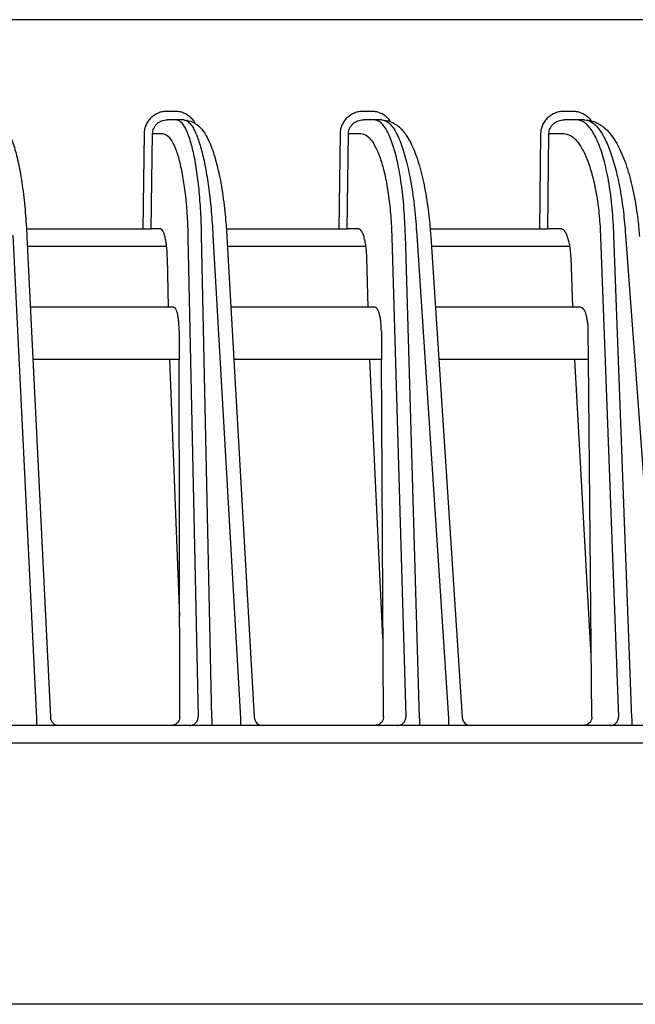
# Model space of a CAD drawing. Extents: x 0 to 423, y 0 to 297.
# Drawn here: x 113 to 117, y 78 to 84 of the extents above; entities that cross this region are included whole.
import ezdxf

# ---------------------------------------------------------------- set-up
doc = ezdxf.new("R2010")
doc.units = 0
doc.layers.add('M0', color=3, linetype='CONTINUOUS')

msp = doc.modelspace()

# ---------------------------------------------------------------- linework, layer by layer
at = {"layer": 'M0', "color": 2}
for p, q in [((131.164492, 83.69049), (85.841021, 83.69049)), ((113.922018, 83.164617), (113.878211, 83.164617)), ((113.929053, 83.11549), (113.878211, 83.11549)), ((113.97286, 83.11549), (113.929053, 83.11549)), ((115.048362, 83.164617), (115.004084, 83.164617)), ((115.065534, 83.11549), (115.004084, 83.11549)), ((115.109811, 83.11549), (115.065534, 83.11549)), ((116.201414, 83.164617), (116.15657, 83.164617)), ((116.228879, 83.11549), (116.15657, 83.11549)), ((116.273722, 83.11549), (116.228879, 83.11549)), ((113.745569, 83.036886), (113.737915, 82.49049)), ((113.786722, 82.49049), (113.794377, 83.036886)), ((113.794377, 83.036886), (113.850961, 83.036886)), ((114.870116, 83.036886), (114.862798, 82.49049)), ((114.911087, 82.49049), (114.918405, 83.036886)), ((114.918405, 83.036886), (114.988272, 83.036886)), ((116.020985, 83.036886), (116.013992, 82.49049)), ((116.061671, 82.49049), (116.068664, 83.036886)), ((116.068664, 83.036886), (116.152593, 83.036886)), ((113.070127, 82.49049), (113.737915, 82.49049)), ((113.737915, 82.49049), (113.786722, 82.49049)), ((113.838332, 82.49049), (113.786722, 82.49049)), ((114.217151, 82.49049), (114.862798, 82.49049)), ((114.862798, 82.49049), (114.911087, 82.49049)), ((114.974032, 82.49049), (114.911087, 82.49049)), ((115.386562, 82.49049), (116.013992, 82.49049)), ((116.013992, 82.49049), (116.061671, 82.49049)), ((116.136398, 82.49049), (116.061671, 82.49049)), ((112.993321, 82.454409), (113.128667, 79.681808)), ((113.073226, 82.444417), (113.20778, 79.688052)), ((113.997519, 82.441913), (114.0559, 79.689617)), ((114.134423, 79.681808), (114.075611, 82.454409)), ((114.140692, 82.454409), (114.298647, 79.681808)), ((114.220563, 82.445067), (114.377652, 79.687646)), ((115.167513, 82.441913), (115.247813, 79.689617)), ((115.325668, 79.681808), (115.244775, 82.454409)), ((115.310555, 82.454409), (115.491655, 79.681808)), ((115.390385, 82.445731), (115.570563, 79.687231)), ((116.36527, 82.441913), (116.467913, 79.689617)), ((116.544955, 79.681808), (116.441555, 82.454409)), ((116.508178, 82.454409), (116.713067, 79.681808)), ((113.075858, 82.39049), (113.874942, 82.39049)), ((114.223672, 82.39049), (115.018635, 82.39049)), ((115.393993, 82.39049), (116.18918, 82.39049)), ((113.885082, 82.04049), (113.879042, 82.32522)), ((115.032128, 82.04049), (115.023821, 82.32522)), ((116.206094, 82.04049), (116.195475, 82.32522)), ((113.915942, 82.04049), (113.092944, 82.04049)), ((115.069427, 82.04049), (114.243611, 82.04049)), ((116.249984, 82.04049), (115.416855, 82.04049)), ((113.946622, 81.903563), (113.946869, 81.74049)), ((115.106993, 81.903563), (115.107868, 81.74049)), ((116.296107, 81.74049), (116.294593, 81.903563)), ((113.946869, 81.74049), (113.107589, 81.74049)), ((113.891445, 81.74049), (113.949106, 80.26543)), ((113.94998, 79.689617), (113.946869, 81.74049)), ((115.107868, 81.74049), (114.260702, 81.74049)), ((115.116462, 80.140792), (115.040881, 81.74049)), ((115.118885, 79.689617), (115.107868, 81.74049)), ((116.296107, 81.74049), (115.43645, 81.74049)), ((116.311906, 80.038482), (116.217282, 81.74049)), ((116.315145, 79.689617), (116.296107, 81.74049)), ((113.128667, 79.681808), (113.128667, 79.64049)), ((114.134423, 79.681808), (114.134423, 79.64049)), ((114.298647, 79.681808), (114.298647, 79.64049)), ((115.325668, 79.681808), (115.325668, 79.64049)), ((115.491655, 79.681808), (115.491655, 79.64049)), ((116.544955, 79.681808), (116.544955, 79.64049)), ((131.302757, 79.64049), (96.402759, 79.64049))]:
    msp.add_line(p, q, dxfattribs=at)
at = {"layer": 'M0'}
for p, q in [((96.402757, 79.54049), (141.702759, 79.54049)), ((141.702759, 78.04049), (96.402757, 78.04049))]:
    msp.add_line(p, q, dxfattribs=at)
at = {"layer": 'M0', "color": 2}
for centre, radius, start in [((113.25772, 79.69049), 0.05, 182.151091), ((114.427571, 79.69049), 0.05, 182.5555), ((115.620458, 79.690491), 0.050001, 183.009719)]:
    msp.add_arc(centre, radius, start, 270, dxfattribs=at)
at = {"layer": 'M0', "color": 2, "extrusion": (0, 0, -1)}
for points, knots in [([(112.857749, 83.11549), (112.87832, 83.111062), (112.898892, 83.106634), (112.913723, 83.099251), (112.928555, 83.091868), (112.937646, 83.081532), (112.946684, 83.07001), (112.955722, 83.058488), (112.964707, 83.045783), (112.974015, 83.026803), (112.984534, 83.005355), (112.995467, 82.975896), (113.004589, 82.945714), (113.013712, 82.915532), (113.021024, 82.884628), (113.028233, 82.847777), (113.035442, 82.810926), (113.042549, 82.76813), (113.048652, 82.723302), (113.054756, 82.678474), (113.059856, 82.631616), (113.063785, 82.584797), (113.067713, 82.537977), (113.07047, 82.491197), (113.073226, 82.444417)], [0, 0, 0, 0, 1, 1, 1, 2, 2, 2, 3, 3, 3, 4, 4, 4, 5, 5, 5, 6, 6, 6, 7, 7, 7, 8, 8, 8, 8]), ([(113.878211, 83.164617), (113.869595, 83.164144), (113.860978, 83.163671), (113.852528, 83.162174), (113.844078, 83.160678), (113.835793, 83.158158), (113.827829, 83.154938), (113.819865, 83.151718), (113.812221, 83.147798), (113.805043, 83.143179), (113.797864, 83.138559), (113.791151, 83.13324), (113.785025, 83.12734), (113.778898, 83.12144), (113.773358, 83.11496), (113.768528, 83.108016), (113.763699, 83.101072), (113.75958, 83.093664), (113.756173, 83.085934), (113.752766, 83.078204), (113.750071, 83.070152), (113.748423, 83.061923), (113.746774, 83.053695), (113.746172, 83.045291), (113.745569, 83.036886)], [0, 0, 0, 0, 1, 1, 1, 2, 2, 2, 3, 3, 3, 4, 4, 4, 5, 5, 5, 6, 6, 6, 7, 7, 7, 8, 8, 8, 8]), ([(113.794377, 83.036886), (113.794746, 83.042058), (113.795116, 83.04723), (113.796149, 83.052294), (113.797181, 83.057357), (113.798876, 83.062312), (113.801023, 83.06707), (113.80317, 83.071827), (113.805769, 83.076385), (113.808818, 83.080659), (113.811867, 83.084932), (113.815367, 83.088919), (113.819239, 83.09255), (113.823112, 83.096181), (113.827356, 83.099454), (113.831896, 83.102297), (113.836437, 83.10514), (113.841273, 83.107551), (113.846313, 83.109533), (113.851352, 83.111515), (113.856597, 83.113065), (113.861947, 83.113987), (113.867297, 83.114908), (113.872754, 83.115199), (113.878211, 83.11549)], [0, 0, 0, 0, 1, 1, 1, 2, 2, 2, 3, 3, 3, 4, 4, 4, 5, 5, 5, 6, 6, 6, 7, 7, 7, 8, 8, 8, 8]), ([(114.041039, 83.093438), (114.038696, 83.097811), (114.036352, 83.102183), (114.032139, 83.108016), (114.027926, 83.113849), (114.021844, 83.121142), (114.015493, 83.12734), (114.009141, 83.133538), (114.002518, 83.138639), (113.995353, 83.143179), (113.988187, 83.147719), (113.980477, 83.151696), (113.972475, 83.154938), (113.964473, 83.158179), (113.956178, 83.160684), (113.94772, 83.162174), (113.939262, 83.163665), (113.93064, 83.164141), (113.922018, 83.164617)], [0, 0, 0, 0, 1, 1, 1, 2, 2, 2, 3, 3, 3, 4, 4, 4, 5, 5, 5, 6, 6, 6, 6]), ([(114.075611, 82.454409), (114.074267, 82.499835), (114.072924, 82.545262), (114.070577, 82.589106), (114.06823, 82.63295), (114.06488, 82.675212), (114.060852, 82.71549), (114.056824, 82.755768), (114.052117, 82.794063), (114.046731, 82.82972), (114.041345, 82.865378), (114.035278, 82.898399), (114.028643, 82.928326), (114.022009, 82.958252), (114.014806, 82.985084), (114.007139, 83.00831), (113.999471, 83.031536), (113.991338, 83.051157), (113.98287, 83.067244), (113.974403, 83.083331), (113.965601, 83.095884), (113.956575, 83.103336), (113.94755, 83.110788), (113.938302, 83.113139), (113.929053, 83.11549)], [0, 0, 0, 0, 1, 1, 1, 2, 2, 2, 3, 3, 3, 4, 4, 4, 5, 5, 5, 6, 6, 6, 7, 7, 7, 8, 8, 8, 8]), ([(113.97286, 83.11549), (113.991299, 83.112763), (114.009739, 83.110036), (114.02571, 83.102954), (114.04168, 83.095873), (114.055183, 83.084438), (114.06732, 83.071912), (114.079456, 83.059386), (114.090227, 83.04577), (114.102381, 83.02393), (114.114846, 83.001532), (114.128766, 82.970483), (114.139314, 82.940302), (114.149862, 82.910121), (114.157038, 82.880808), (114.164215, 82.851495)], [0, 0, 0, 0, 1, 1, 1, 2, 2, 2, 3, 3, 3, 4, 4, 4, 5, 5, 5, 5]), ([(113.97286, 83.11549), (113.982184, 83.113139), (113.991508, 83.110788), (114.000773, 83.103336), (114.010038, 83.095884), (114.019244, 83.083331), (114.02823, 83.067244), (114.037215, 83.051157), (114.045979, 83.031537), (114.054395, 83.00831), (114.06281, 82.985084), (114.070876, 82.958252), (114.078473, 82.928326), (114.086071, 82.898399), (114.093201, 82.865378), (114.099734, 82.82972), (114.106268, 82.794062), (114.112207, 82.755768), (114.117531, 82.71549), (114.122856, 82.675212), (114.127566, 82.63295), (114.131324, 82.589106), (114.135082, 82.545262), (114.137887, 82.499835), (114.140692, 82.454409)], [0, 0, 0, 0, 1, 1, 1, 2, 2, 2, 3, 3, 3, 4, 4, 4, 5, 5, 5, 6, 6, 6, 7, 7, 7, 8, 8, 8, 8]), ([(115.004084, 83.164617), (114.995376, 83.164144), (114.986667, 83.163671), (114.978127, 83.162174), (114.969587, 83.160678), (114.961216, 83.158158), (114.953169, 83.154938), (114.945122, 83.151718), (114.937399, 83.147798), (114.930147, 83.143179), (114.922895, 83.138559), (114.916114, 83.13324), (114.909926, 83.12734), (114.903738, 83.12144), (114.898144, 83.11496), (114.893267, 83.108016), (114.888391, 83.101072), (114.884233, 83.093664), (114.880796, 83.085934), (114.877358, 83.078204), (114.874641, 83.070152), (114.872981, 83.061923), (114.871321, 83.053695), (114.870719, 83.045291), (114.870116, 83.036886)], [0, 0, 0, 0, 1, 1, 1, 2, 2, 2, 3, 3, 3, 4, 4, 4, 5, 5, 5, 6, 6, 6, 7, 7, 7, 8, 8, 8, 8]), ([(114.918405, 83.036886), (114.918777, 83.042058), (114.919149, 83.04723), (114.9202, 83.052294), (114.92125, 83.057357), (114.922979, 83.062312), (114.92517, 83.06707), (114.927361, 83.071827), (114.930014, 83.076385), (114.933129, 83.080659), (114.936244, 83.084932), (114.939821, 83.088919), (114.943778, 83.09255), (114.947735, 83.096181), (114.952074, 83.099454), (114.956715, 83.102297), (114.961357, 83.10514), (114.966302, 83.107551), (114.971456, 83.109533), (114.97661, 83.111515), (114.981974, 83.113065), (114.987447, 83.113987), (114.992919, 83.114908), (114.998502, 83.115199), (115.004084, 83.11549)], [0, 0, 0, 0, 1, 1, 1, 2, 2, 2, 3, 3, 3, 4, 4, 4, 5, 5, 5, 6, 6, 6, 7, 7, 7, 8, 8, 8, 8]), ([(115.160493, 83.106903), (115.160238, 83.107268), (115.159984, 83.107632), (115.159708, 83.108016), (115.156251, 83.112842), (115.14951, 83.120873), (115.142869, 83.12734), (115.136228, 83.133807), (115.129688, 83.138711), (115.122499, 83.143179), (115.115311, 83.147646), (115.107474, 83.151677), (115.099368, 83.154938), (115.091262, 83.158198), (115.082887, 83.160689), (115.074341, 83.162174), (115.065795, 83.163659), (115.057079, 83.164139), (115.048362, 83.164617)], [0, 0, 0, 0, 1, 1, 1, 2, 2, 2, 3, 3, 3, 4, 4, 4, 5, 5, 5, 6, 6, 6, 6]), ([(115.244775, 82.454409), (115.242661, 82.506257), (115.240547, 82.558105), (115.236864, 82.607763), (115.233181, 82.657421), (115.227929, 82.704888), (115.221643, 82.749527), (115.215357, 82.794166), (115.208038, 82.835976), (115.199715, 82.874079), (115.191392, 82.912183), (115.182067, 82.94658), (115.171951, 82.976481), (115.161835, 83.006382), (115.15093, 83.031789), (115.13945, 83.052671), (115.127971, 83.073553), (115.115918, 83.089912), (115.103503, 83.099628), (115.091088, 83.109344), (115.078311, 83.112417), (115.065534, 83.11549)], [0, 0, 0, 0, 1, 1, 1, 2, 2, 2, 3, 3, 3, 4, 4, 4, 5, 5, 5, 6, 6, 6, 7, 7, 7, 7]), ([(115.109811, 83.11549), (115.12691, 83.113735), (115.144009, 83.111981), (115.161193, 83.10525), (115.178377, 83.098519), (115.195646, 83.086813), (115.210927, 83.073077), (115.226207, 83.059341), (115.239499, 83.043576), (115.253671, 83.021283), (115.267844, 82.99899), (115.282899, 82.970168), (115.296676, 82.936043), (115.310454, 82.901917), (115.322955, 82.862488), (115.333772, 82.821758), (115.344589, 82.781028), (115.353722, 82.738997), (115.361819, 82.691452), (115.369916, 82.643908), (115.376977, 82.590851), (115.381566, 82.548979), (115.386154, 82.507106), (115.38827, 82.476419), (115.390385, 82.445731)], [0, 0, 0, 0, 1, 1, 1, 2, 2, 2, 3, 3, 3, 4, 4, 4, 5, 5, 5, 6, 6, 6, 7, 7, 7, 8, 8, 8, 8]), ([(115.109811, 83.11549), (115.122688, 83.112417), (115.135565, 83.109344), (115.148296, 83.099628), (115.161028, 83.089912), (115.173613, 83.073554), (115.185771, 83.052671), (115.19793, 83.031788), (115.209661, 83.006383), (115.22075, 82.976481), (115.231838, 82.946579), (115.242283, 82.912183), (115.251845, 82.874079), (115.261407, 82.835976), (115.270086, 82.794166), (115.277824, 82.749527), (115.285561, 82.704888), (115.292358, 82.657421), (115.297656, 82.607763), (115.302954, 82.558105), (115.306755, 82.506257), (115.310555, 82.454409)], [0, 0, 0, 0, 1, 1, 1, 2, 2, 2, 3, 3, 3, 4, 4, 4, 5, 5, 5, 6, 6, 6, 7, 7, 7, 7]), ([(116.15657, 83.164617), (116.14775, 83.164144), (116.13893, 83.163671), (116.130282, 83.162174), (116.121634, 83.160678), (116.113157, 83.158158), (116.10501, 83.154938), (116.096862, 83.151718), (116.089043, 83.147798), (116.081702, 83.143179), (116.074361, 83.138559), (116.067497, 83.13324), (116.061235, 83.12734), (116.054972, 83.12144), (116.049311, 83.11496), (116.044378, 83.108016), (116.039445, 83.101072), (116.035239, 83.093664), (116.031764, 83.085934), (116.028288, 83.078204), (116.025542, 83.070152), (116.023867, 83.061923), (116.022192, 83.053695), (116.021588, 83.045291), (116.020985, 83.036886)], [0, 0, 0, 0, 1, 1, 1, 2, 2, 2, 3, 3, 3, 4, 4, 4, 5, 5, 5, 6, 6, 6, 7, 7, 7, 8, 8, 8, 8]), ([(116.068664, 83.036886), (116.06904, 83.042058), (116.069416, 83.04723), (116.070489, 83.052294), (116.071562, 83.057357), (116.073332, 83.062312), (116.075577, 83.06707), (116.077822, 83.071827), (116.080541, 83.076385), (116.083735, 83.080659), (116.086929, 83.084932), (116.090599, 83.088919), (116.094659, 83.09255), (116.098719, 83.096181), (116.103171, 83.099454), (116.107935, 83.102297), (116.112699, 83.10514), (116.117775, 83.107551), (116.123066, 83.109533), (116.128357, 83.111515), (116.133864, 83.113065), (116.139484, 83.113987), (116.145103, 83.114908), (116.150837, 83.115199), (116.15657, 83.11549)], [0, 0, 0, 0, 1, 1, 1, 2, 2, 2, 3, 3, 3, 4, 4, 4, 5, 5, 5, 6, 6, 6, 7, 7, 7, 8, 8, 8, 8]), ([(116.31174, 83.111347), (116.307365, 83.116615), (116.302989, 83.121883), (116.297159, 83.12734), (116.291328, 83.132797), (116.284043, 83.13844), (116.276518, 83.143179), (116.268993, 83.147917), (116.261228, 83.15175), (116.25308, 83.154938), (116.244933, 83.158126), (116.236403, 83.160668), (116.227728, 83.162174), (116.219054, 83.16368), (116.210233, 83.164149), (116.201414, 83.164617)], [0, 0, 0, 0, 1, 1, 1, 2, 2, 2, 3, 3, 3, 4, 4, 4, 5, 5, 5, 5]), ([(116.441555, 82.454409), (116.43893, 82.506257), (116.436304, 82.558105), (116.431838, 82.607763), (116.427371, 82.657421), (116.421064, 82.704888), (116.413549, 82.749527), (116.406033, 82.794166), (116.397309, 82.835976), (116.387414, 82.874079), (116.377519, 82.912183), (116.366454, 82.94658), (116.354471, 82.976481), (116.342488, 83.006382), (116.329588, 83.031789), (116.316024, 83.052671), (116.302461, 83.073553), (116.288234, 83.089912), (116.273599, 83.099628), (116.258964, 83.109344), (116.243922, 83.112417), (116.228879, 83.11549)], [0, 0, 0, 0, 1, 1, 1, 2, 2, 2, 3, 3, 3, 4, 4, 4, 5, 5, 5, 6, 6, 6, 7, 7, 7, 7]), ([(116.273722, 83.11549), (116.290025, 83.114368), (116.306328, 83.113247), (116.324853, 83.106751), (116.343379, 83.100255), (116.364128, 83.088386), (116.382374, 83.073877), (116.40062, 83.059367), (116.416364, 83.042218), (116.432727, 83.019149), (116.449089, 82.99608), (116.466071, 82.96709), (116.481708, 82.93284), (116.497345, 82.898589), (116.511638, 82.859078), (116.524032, 82.818198), (116.536426, 82.777317), (116.546923, 82.735067), (116.55619, 82.686998), (116.565457, 82.63893), (116.573496, 82.585044), (116.578586, 82.543977), (116.583676, 82.502909), (116.585818, 82.474661), (116.58796, 82.446412)], [0, 0, 0, 0, 1, 1, 1, 2, 2, 2, 3, 3, 3, 4, 4, 4, 5, 5, 5, 6, 6, 6, 7, 7, 7, 8, 8, 8, 8]), ([(116.273722, 83.11549), (116.286968, 83.113139), (116.300215, 83.110788), (116.313344, 83.103336), (116.326473, 83.095884), (116.339485, 83.083331), (116.35216, 83.067244), (116.364836, 83.051157), (116.377176, 83.031537), (116.388995, 83.00831), (116.400815, 82.985084), (116.412114, 82.958252), (116.422728, 82.928326), (116.433341, 82.898399), (116.443269, 82.865378), (116.452334, 82.82972), (116.461398, 82.794062), (116.469598, 82.755768), (116.476912, 82.71549), (116.484226, 82.675212), (116.490654, 82.63295), (116.495717, 82.589106), (116.500781, 82.545262), (116.504479, 82.499835), (116.508178, 82.454409)], [0, 0, 0, 0, 1, 1, 1, 2, 2, 2, 3, 3, 3, 4, 4, 4, 5, 5, 5, 6, 6, 6, 7, 7, 7, 8, 8, 8, 8]), ([(113.850961, 83.036886), (113.86021, 83.03477), (113.869458, 83.032655), (113.878483, 83.025948), (113.887509, 83.019241), (113.896311, 83.007943), (113.904778, 82.993465), (113.913246, 82.978987), (113.921379, 82.961328), (113.929047, 82.940425), (113.936715, 82.919521), (113.943917, 82.895372), (113.950551, 82.868438), (113.957186, 82.841504), (113.963253, 82.811785), (113.968639, 82.779693), (113.974026, 82.747601), (113.978732, 82.713136), (113.98276, 82.676886), (113.986788, 82.640636), (113.990138, 82.602601), (113.992485, 82.563141), (113.994832, 82.523681), (113.996176, 82.482797), (113.997519, 82.441913)], [0, 0, 0, 0, 1, 1, 1, 2, 2, 2, 3, 3, 3, 4, 4, 4, 5, 5, 5, 6, 6, 6, 7, 7, 7, 8, 8, 8, 8]), ([(114.988272, 83.036886), (114.999457, 83.03477), (115.010643, 83.032655), (115.021575, 83.025948), (115.032507, 83.019241), (115.043185, 83.007943), (115.053471, 82.993465), (115.063756, 82.978987), (115.073649, 82.961328), (115.082991, 82.940425), (115.092332, 82.919521), (115.101123, 82.895372), (115.109237, 82.868438), (115.117351, 82.841504), (115.124788, 82.811785), (115.131412, 82.779693), (115.138036, 82.747601), (115.143846, 82.713136), (115.148843, 82.676886), (115.15384, 82.640636), (115.158024, 82.602601), (115.161, 82.563141), (115.163976, 82.523681), (115.165744, 82.482797), (115.167513, 82.441913)], [0, 0, 0, 0, 1, 1, 1, 2, 2, 2, 3, 3, 3, 4, 4, 4, 5, 5, 5, 6, 6, 6, 7, 7, 7, 8, 8, 8, 8]), ([(116.152593, 83.036886), (116.165761, 83.03477), (116.17893, 83.032655), (116.191814, 83.025948), (116.204697, 83.019241), (116.217296, 83.007943), (116.229442, 82.993465), (116.241588, 82.978987), (116.25328, 82.961328), (116.264334, 82.940425), (116.275389, 82.919521), (116.285805, 82.895372), (116.295432, 82.868438), (116.30506, 82.841504), (116.3139, 82.811785), (116.321789, 82.779693), (116.329678, 82.747601), (116.336618, 82.713136), (116.342605, 82.676886), (116.348592, 82.640636), (116.353628, 82.602601), (116.357246, 82.563141), (116.360865, 82.523681), (116.363067, 82.482797), (116.36527, 82.441913)], [0, 0, 0, 0, 1, 1, 1, 2, 2, 2, 3, 3, 3, 4, 4, 4, 5, 5, 5, 6, 6, 6, 7, 7, 7, 8, 8, 8, 8]), ([(114.164215, 82.851495), (114.166487, 82.843803), (114.168759, 82.836111), (114.17109, 82.826974), (114.179083, 82.795648), (114.187768, 82.747347), (114.195036, 82.698203), (114.202305, 82.649059), (114.208157, 82.599071), (114.212175, 82.556741), (114.216194, 82.514411), (114.218378, 82.479739), (114.220563, 82.445067)], [0, 0, 0, 0, 1, 1, 1, 2, 2, 2, 3, 3, 3, 4, 4, 4, 4]), ([(113.879042, 82.32522), (113.878669, 82.336576), (113.878296, 82.347933), (113.877644, 82.358894), (113.876992, 82.369855), (113.876061, 82.380421), (113.874942, 82.39049), (113.873823, 82.400559), (113.872516, 82.410133), (113.87102, 82.419048), (113.869524, 82.427962), (113.867838, 82.436217), (113.865996, 82.443699), (113.864153, 82.45118), (113.862152, 82.457889), (113.860022, 82.463695), (113.857892, 82.469502), (113.855633, 82.474407), (113.853281, 82.478429), (113.850929, 82.48245), (113.848484, 82.485589), (113.845977, 82.487452), (113.84347, 82.489314), (113.840901, 82.489903), (113.838332, 82.49049)], [0, 0, 0, 0, 1, 1, 1, 2, 2, 2, 3, 3, 3, 4, 4, 4, 5, 5, 5, 6, 6, 6, 7, 7, 7, 8, 8, 8, 8]), ([(115.023821, 82.32522), (115.02333, 82.336576), (115.022839, 82.347933), (115.022012, 82.358894), (115.021185, 82.369855), (115.020023, 82.380421), (115.018635, 82.39049), (115.017247, 82.400559), (115.015633, 82.410133), (115.013793, 82.419048), (115.011953, 82.427962), (115.009887, 82.436217), (115.007633, 82.443699), (115.005379, 82.45118), (115.002938, 82.457889), (115.000343, 82.463695), (114.997748, 82.469502), (114.995, 82.474407), (114.992143, 82.478429), (114.989286, 82.48245), (114.98632, 82.485589), (114.983283, 82.487452), (114.980246, 82.489314), (114.977139, 82.489903), (114.974032, 82.49049)], [0, 0, 0, 0, 1, 1, 1, 2, 2, 2, 3, 3, 3, 4, 4, 4, 5, 5, 5, 6, 6, 6, 7, 7, 7, 8, 8, 8, 8]), ([(116.195475, 82.32522), (116.194864, 82.336576), (116.194252, 82.347933), (116.193247, 82.358894), (116.192242, 82.369855), (116.190843, 82.380421), (116.18918, 82.39049), (116.187516, 82.400559), (116.185589, 82.410133), (116.183397, 82.419048), (116.181206, 82.427962), (116.178751, 82.436217), (116.176076, 82.443699), (116.173402, 82.45118), (116.170509, 82.457889), (116.167438, 82.463695), (116.164368, 82.469502), (116.16112, 82.474407), (116.157746, 82.478429), (116.154372, 82.48245), (116.150872, 82.485589), (116.147293, 82.487452), (116.143714, 82.489314), (116.140056, 82.489903), (116.136398, 82.49049)], [0, 0, 0, 0, 1, 1, 1, 2, 2, 2, 3, 3, 3, 4, 4, 4, 5, 5, 5, 6, 6, 6, 7, 7, 7, 8, 8, 8, 8]), ([(113.946622, 81.903563), (113.946497, 81.912757), (113.946372, 81.92195), (113.946008, 81.930891), (113.945643, 81.939832), (113.945039, 81.94852), (113.944271, 81.956833), (113.943503, 81.965146), (113.94257, 81.973083), (113.941471, 81.980501), (113.940372, 81.987918), (113.939108, 81.994815), (113.937704, 82.001082), (113.9363, 82.007348), (113.934756, 82.012983), (113.933098, 82.01787), (113.93144, 82.022757), (113.929667, 82.026895), (113.927812, 82.030291), (113.925957, 82.033688), (113.924019, 82.036342), (113.922027, 82.037918), (113.920035, 82.039495), (113.917989, 82.039992), (113.915942, 82.04049)], [0, 0, 0, 0, 1, 1, 1, 2, 2, 2, 3, 3, 3, 4, 4, 4, 5, 5, 5, 6, 6, 6, 7, 7, 7, 8, 8, 8, 8]), ([(115.106993, 81.903563), (115.106809, 81.912757), (115.106626, 81.92195), (115.106154, 81.930891), (115.105682, 81.939832), (115.104921, 81.94852), (115.103963, 81.956833), (115.103005, 81.965146), (115.101849, 81.973083), (115.100495, 81.980501), (115.099141, 81.987918), (115.097588, 81.994815), (115.095869, 82.001082), (115.09415, 82.007348), (115.092264, 82.012983), (115.090243, 82.01787), (115.088222, 82.022757), (115.086064, 82.026895), (115.08381, 82.030291), (115.081556, 82.033688), (115.079205, 82.036342), (115.076792, 82.037918), (115.074378, 82.039495), (115.071903, 82.039992), (115.069427, 82.04049)], [0, 0, 0, 0, 1, 1, 1, 2, 2, 2, 3, 3, 3, 4, 4, 4, 5, 5, 5, 6, 6, 6, 7, 7, 7, 8, 8, 8, 8]), ([(116.294593, 81.903563), (116.29435, 81.912757), (116.294107, 81.92195), (116.293525, 81.930891), (116.292943, 81.939832), (116.292022, 81.94852), (116.29087, 81.956833), (116.289719, 81.965146), (116.288335, 81.973083), (116.28672, 81.980501), (116.285104, 81.987918), (116.283256, 81.994815), (116.281215, 82.001082), (116.279173, 82.007348), (116.276937, 82.012983), (116.274545, 82.01787), (116.272152, 82.022757), (116.269602, 82.026895), (116.266939, 82.030291), (116.264277, 82.033688), (116.261502, 82.036342), (116.258657, 82.037918), (116.255813, 82.039495), (116.252898, 82.039992), (116.249984, 82.04049)], [0, 0, 0, 0, 1, 1, 1, 2, 2, 2, 3, 3, 3, 4, 4, 4, 5, 5, 5, 6, 6, 6, 7, 7, 7, 8, 8, 8, 8]), ([(113.94998, 79.689617), (113.949798, 79.686385), (113.949617, 79.683152), (113.949032, 79.679988), (113.948447, 79.676823), (113.947459, 79.673726), (113.946194, 79.670753), (113.94493, 79.66778), (113.943391, 79.66493), (113.941574, 79.66226), (113.939758, 79.659589), (113.937666, 79.657096), (113.935345, 79.654827), (113.933024, 79.652558), (113.930474, 79.650512), (113.92774, 79.648736), (113.925007, 79.646959), (113.92209, 79.645451), (113.919046, 79.644213), (113.916002, 79.642975), (113.912831, 79.642005), (113.90959, 79.64143), (113.906349, 79.640854), (113.903038, 79.640672), (113.899727, 79.64049)], [0, 0, 0, 0, 1, 1, 1, 2, 2, 2, 3, 3, 3, 4, 4, 4, 5, 5, 5, 6, 6, 6, 7, 7, 7, 8, 8, 8, 8]), ([(114.007093, 79.64049), (114.010252, 79.640672), (114.013412, 79.640854), (114.016512, 79.64143), (114.019612, 79.642005), (114.022652, 79.642974), (114.025577, 79.644213), (114.028501, 79.645452), (114.031309, 79.646959), (114.033947, 79.648736), (114.036585, 79.650513), (114.039054, 79.652558), (114.041308, 79.654827), (114.043562, 79.657097), (114.045603, 79.659589), (114.047383, 79.66226), (114.049163, 79.664931), (114.050684, 79.66778), (114.051944, 79.670753), (114.053204, 79.673726), (114.054203, 79.676823), (114.054819, 79.679988), (114.055435, 79.683153), (114.055668, 79.686385), (114.0559, 79.689617)], [0, 0, 0, 0, 1, 1, 1, 2, 2, 2, 3, 3, 3, 4, 4, 4, 5, 5, 5, 6, 6, 6, 7, 7, 7, 8, 8, 8, 8]), ([(115.118885, 79.689617), (115.118714, 79.686385), (115.118543, 79.683152), (115.117964, 79.679988), (115.117384, 79.676823), (115.116398, 79.673726), (115.115132, 79.670753), (115.113865, 79.66778), (115.11232, 79.66493), (115.110494, 79.66226), (115.108669, 79.659589), (115.106564, 79.657096), (115.104226, 79.654827), (115.101889, 79.652558), (115.099319, 79.650512), (115.096563, 79.648736), (115.093807, 79.646959), (115.090866, 79.645451), (115.087794, 79.644213), (115.084722, 79.642975), (115.081521, 79.642005), (115.078247, 79.64143), (115.074973, 79.640854), (115.071627, 79.640672), (115.068281, 79.64049)], [0, 0, 0, 0, 1, 1, 1, 2, 2, 2, 3, 3, 3, 4, 4, 4, 5, 5, 5, 6, 6, 6, 7, 7, 7, 8, 8, 8, 8]), ([(115.199524, 79.64049), (115.20265, 79.640672), (115.205776, 79.640854), (115.208843, 79.64143), (115.21191, 79.642005), (115.214919, 79.642974), (115.217812, 79.644213), (115.220705, 79.645452), (115.223483, 79.646959), (115.226093, 79.648736), (115.228703, 79.650513), (115.231145, 79.652558), (115.233375, 79.654827), (115.235606, 79.657097), (115.237625, 79.659589), (115.239386, 79.66226), (115.241148, 79.664931), (115.242652, 79.66778), (115.243898, 79.670753), (115.245145, 79.673726), (115.246134, 79.676823), (115.246743, 79.679988), (115.247352, 79.683153), (115.247583, 79.686385), (115.247813, 79.689617)], [0, 0, 0, 0, 1, 1, 1, 2, 2, 2, 3, 3, 3, 4, 4, 4, 5, 5, 5, 6, 6, 6, 7, 7, 7, 8, 8, 8, 8]), ([(116.315145, 79.689617), (116.314984, 79.686385), (116.314824, 79.683152), (116.314249, 79.679988), (116.313674, 79.676823), (116.312687, 79.673726), (116.311415, 79.670753), (116.310144, 79.66778), (116.308591, 79.66493), (116.306752, 79.66226), (116.304914, 79.659589), (116.302791, 79.657096), (116.300433, 79.654827), (116.298074, 79.652558), (116.29548, 79.650512), (116.292695, 79.648736), (116.289911, 79.646959), (116.286937, 79.645451), (116.28383, 79.644213), (116.280724, 79.642975), (116.277485, 79.642005), (116.274171, 79.64143), (116.270858, 79.640854), (116.26747, 79.640672), (116.264082, 79.64049)], [0, 0, 0, 0, 1, 1, 1, 2, 2, 2, 3, 3, 3, 4, 4, 4, 5, 5, 5, 6, 6, 6, 7, 7, 7, 8, 8, 8, 8]), ([(116.420234, 79.64049), (116.42332, 79.640672), (116.426407, 79.640854), (116.429435, 79.64143), (116.432463, 79.642005), (116.435433, 79.642974), (116.43829, 79.644213), (116.441146, 79.645452), (116.44389, 79.646959), (116.446467, 79.648736), (116.449044, 79.650513), (116.451455, 79.652558), (116.453657, 79.654827), (116.455859, 79.657097), (116.457853, 79.659589), (116.459592, 79.66226), (116.461331, 79.664931), (116.462817, 79.66778), (116.464047, 79.670753), (116.465278, 79.673726), (116.466255, 79.676823), (116.466856, 79.679988), (116.467458, 79.683153), (116.467685, 79.686385), (116.467913, 79.689617)], [0, 0, 0, 0, 1, 1, 1, 2, 2, 2, 3, 3, 3, 4, 4, 4, 5, 5, 5, 6, 6, 6, 7, 7, 7, 8, 8, 8, 8])]:
    msp.add_open_spline(points, degree=3, knots=knots, dxfattribs=at)

doc.saveas('drawing.dxf')
